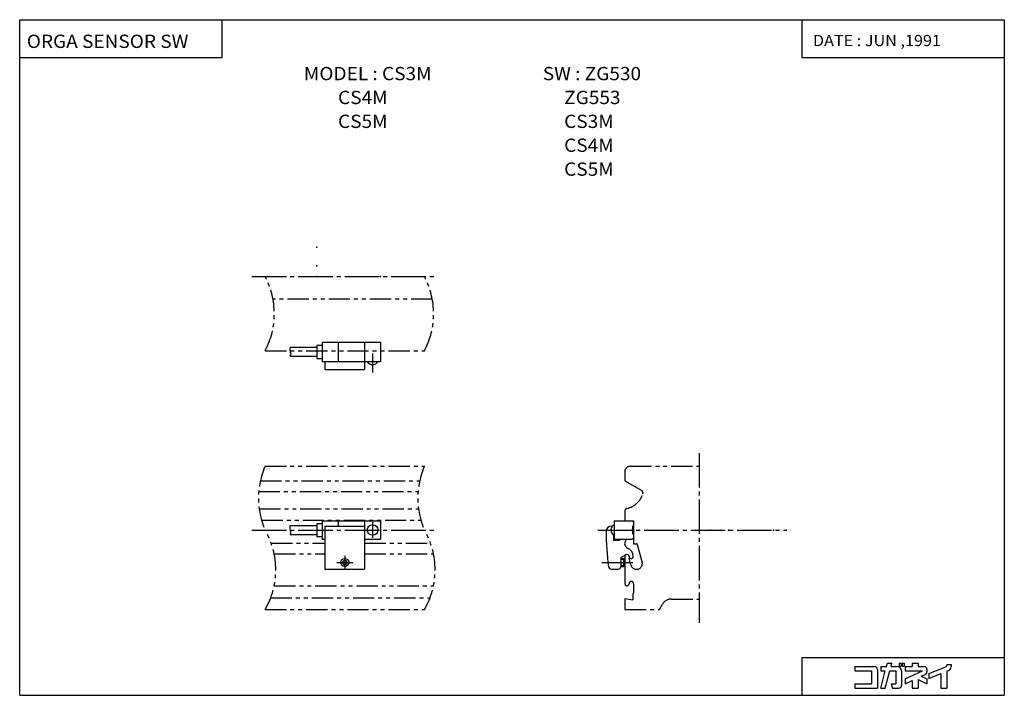
# Model space of a CAD drawing. Extents: x -185 to 185, y -127 to 127.
import ezdxf

# ---------------------------------------------------------------- set-up
doc = ezdxf.new("R2010")
doc.units = 0
doc.linetypes.add('CENTER', pattern=[17.5, 13, -1.5, 1.5, -1.5])
doc.linetypes.add('PHANTOM', pattern=[15.5, 8, -1.5, 1.5, -1.5, 1.5, -1.5])
doc.layers.get('0').update_dxf_attribs({"linetype": 'CONTINUOUS'})
doc.styles.get("Standard").update_dxf_attribs({"font": 'txt', "bigfont": 'BIGFONT'})

msp = doc.modelspace()

# ---------------------------------------------------------------- linework, layer by layer
at = {"color": 3}
for p, q in [((-185.436783, -127.279236), (-185.436783, 127.279236)), ((-185.436783, 127.279236), (185.436783, 127.279236)), ((-109.164589, 112.978195), (-109.164589, 127.279236)), ((109.164581, 127.279236), (109.164581, 112.978195)), ((185.436783, 127.279236), (185.436783, -127.279236)), ((-185.436783, 112.978195), (-109.164589, 112.978195)), ((109.164581, 112.978195), (185.436783, 112.978195)), ((109.164581, -112.97821), (185.436783, -112.97821)), ((109.164581, -112.97821), (109.164581, -127.279236)), ((-185.436783, -127.279236), (185.436783, -127.279236))]:
    msp.add_line(p, q, dxfattribs=at)
at = {"linetype": 'CENTER'}
for p, q in [((-98.000061, 30.510746), (-28.000061, 30.510746)), ((-52.500076, 1.510756), (-52.500076, -5.689245)), ((70.499962, -35.999992), (70.499962, -99.999992)), ((-52.500061, -62.000038), (-52.500061, -68.000038)), ((-98.000061, -65.000038), (-28.000076, -65.000038)), ((32.299957, -64.999992), (103.499962, -64.999992)), ((-66.000061, -77.199989), (-60.000061, -77.199989)), ((-63.000061, -74.699989), (-63.000061, -79.699989)), ((33.874786, -77.199989), (45.499947, -77.199989))]:
    msp.add_line(p, q, dxfattribs=at)
at = {"linetype": 'PHANTOM'}
for p, q in [((-30.041534, 22.010746), (-90.041534, 22.010746)), ((-93.000061, 2.510746), (-33.000061, 2.510746)), ((-93.000061, -41.000084), (-33.000061, -41.000084)), ((42.499962, -42.999992), (42.499962, -46.499992)), ((44.499962, -40.999992), (70.499962, -40.999992)), ((-94.791962, -46.500038), (-34.791962, -46.500038)), ((42.499969, -46.499985), (48.851166, -50.166851)), ((-95.403687, -50.541496), (-35.403687, -50.541496)), ((-95.236755, -57.000038), (-35.236755, -57.000038)), ((42.499962, -57.850235), (42.499962, -61.499992)), ((-94.333588, -61.300041), (-34.333588, -61.300041)), ((45.299957, -61.499992), (45.799957, -61.499992)), ((45.799957, -61.499992), (45.799957, -61.999992)), ((45.799957, -62.999992), (45.799957, -66.999992)), ((-90.696533, -70.000038), (-70.500061, -70.000038)), ((-55.500061, -70.000038), (-30.696533, -70.000038)), ((45.799957, -67.999992), (45.799957, -70.199989)), ((45.799957, -70.199989), (46.816299, -70.199989)), ((-89.586945, -74.000038), (-70.500061, -74.000038)), ((-55.500061, -74.000038), (-29.586945, -74.000038)), ((49.030216, -77.030594), (47.299263, -70.57058)), ((42.499962, -74.999985), (42.499962, -76.199989)), ((44.09996, -74.999985), (44.09996, -75.630928)), ((44.78014, -78.169395), (44.09996, -75.630928)), ((42.499962, -78.199989), (42.499962, -85.199997)), ((45.799965, -85.199997), (45.799965, -88.699997)), ((-89.586914, -86.000038), (-29.586914, -86.000038)), ((45.499962, -88.999992), (45.499962, -91.299973)), ((-90.878296, -90.500038), (-30.878296, -90.500038)), ((42.499962, -90.770996), (42.499962, -94.999992)), ((42.499966, -90.770981), (45.499966, -91.299965)), ((60.118767, -90.999992), (70.499962, -90.999992)), ((-93.000061, -95.000084), (-33.000061, -95.000084)), ((42.499962, -94.999992), (55.499962, -94.999992)), ((55.499962, -94.999992), (56.654663, -92.999992))]:
    msp.add_line(p, q, dxfattribs=at)
for p, q in [((-83.500076, 3.860712), (-73.500076, 3.860712)), ((-73.500076, 4.660711), (-73.500076, -0.339291)), ((-73.500076, 4.660711), (-71.500076, 4.660711)), ((-71.500076, 5.810755), (-49.500076, 5.810755)), ((-71.500076, 5.510756), (-71.500076, -1.489244)), ((-65.500076, 5.510756), (-65.500076, -1.489244)), ((-55.500076, 5.810755), (-55.500076, -1.489244)), ((-49.500076, 5.810755), (-49.500076, -1.489244)), ((-83.500076, 0.460712), (-73.500076, 0.460712)), ((-73.500076, -0.339291), (-71.500076, -0.339291)), ((-71.500076, -1.489244), (-49.500076, -1.489244)), ((-70.500076, -1.489244), (-70.500076, -4.489248)), ((-55.500076, -1.489244), (-55.500076, -4.489248)), ((-70.500076, -4.489248), (-55.500076, -4.489248)), ((-73.500061, -62.500038), (-73.500061, -67.500038)), ((-73.500061, -62.500038), (-71.500061, -62.500038)), ((-71.500061, -61.499992), (-49.500061, -61.499992)), ((-71.500061, -61.499992), (-71.500061, -68.499992)), ((-65.500061, -61.499992), (-65.500061, -63.499989)), ((-55.500061, -61.499992), (-55.500061, -79.699989)), ((-49.500061, -61.499992), (-49.500061, -68.499992)), ((38.499947, -61.499992), (45.299942, -61.499992)), ((38.499947, -61.499992), (38.499947, -68.499992)), ((45.299942, -61.499981), (45.799946, -61.999981)), ((45.799942, -61.999992), (45.799942, -62.999992)), ((-83.500061, -63.300037), (-73.500061, -63.300037)), ((-83.500061, -66.700035), (-73.500061, -66.700035)), ((-70.500061, -63.499989), (-55.500061, -63.499989)), ((-70.500061, -63.499989), (-70.500061, -79.699989)), ((37.499947, -63.499989), (37.867271, -63.499989)), ((-73.500061, -67.500038), (-71.500061, -67.500038)), ((-71.500061, -68.499992), (-70.500061, -68.499992)), ((-55.500061, -68.499992), (-49.500061, -68.499992)), ((38.199944, -66.808304), (38.199944, -68.799995)), ((38.199944, -68.799995), (40.499947, -68.799995)), ((38.499947, -68.499992), (45.299942, -68.499992)), ((40.499973, -68.800018), (40.79998, -68.500015)), ((42.79995, -68.499992), (42.79995, -69.104546)), ((45.299942, -68.499977), (45.799938, -67.999985)), ((45.799942, -66.999992), (45.799942, -67.999992)), ((-63.750065, -77.633011), (-63.000069, -78.066025)), ((-63.000053, -76.333969), (-63.750053, -76.766983)), ((-63.750046, -76.766975), (-63.750046, -77.632996)), ((-63.000061, -78.066017), (-62.250072, -77.633011)), ((-62.250061, -76.766975), (-63.000057, -76.333961)), ((-62.250053, -77.633003), (-62.250053, -76.766983)), ((40.999947, -75.404129), (40.999947, -78.699989)), ((40.999947, -75.699989), (41.999947, -75.699989)), ((40.999947, -75.97049), (42.270447, -75.97049)), ((40.999954, -75.404137), (42.899948, -74.307175)), ((41.999947, -75.699989), (41.999947, -78.699989)), ((42.49995, -76.199989), (41.99995, -75.699989)), ((42.499947, -76.199989), (42.499947, -78.199989)), ((-70.500061, -79.699989), (-55.500061, -79.699989)), ((37.364822, -79.699989), (39.999947, -79.699989)), ((40.999947, -78.429489), (42.270447, -78.429489)), ((40.999947, -78.699989), (41.999947, -78.699989)), ((42.499958, -78.200012), (41.999958, -78.700012))]:
    msp.add_line(p, q)
at = {"color": 5}
for p, q in [((129.190811, -116.41687), (136.5177, -116.41687)), ((129.190811, -116.41687), (129.190811, -118.07579)), ((129.190811, -118.07579), (135.411774, -118.07579)), ((135.411774, -118.07579), (135.411774, -122.914322)), ((137.623672, -117.522827), (137.623672, -124.573227)), ((138.867752, -124.573166), (140.608795, -118.075737)), ((138.867828, -116.41687), (138.867828, -118.07579)), ((138.867828, -116.41687), (141.053345, -116.41687)), ((138.867828, -118.07579), (140.608841, -118.07579)), ((140.585434, -124.573364), (142.326385, -118.075928)), ((141.053421, -116.416908), (141.383072, -115.186577)), ((141.383057, -115.186523), (143.100449, -115.186523)), ((142.326279, -118.07579), (144.535812, -118.07579)), ((142.770691, -116.416794), (143.100342, -115.186401)), ((142.770782, -116.41687), (145.088776, -116.41687)), ((144.535812, -118.07579), (144.535812, -122.914322)), ((145.849136, -115.186523), (146.554138, -115.186523)), ((145.849136, -115.186523), (145.849136, -116.29248)), ((145.849136, -116.29248), (146.554138, -116.29248)), ((146.554138, -115.186523), (146.554138, -116.29248)), ((146.747696, -118.07579), (146.747696, -123.467316)), ((146.968918, -115.186523), (146.968918, -116.29248)), ((146.968918, -115.186523), (147.756912, -115.186523)), ((146.968918, -116.29248), (147.756912, -116.29248)), ((147.756912, -115.186523), (147.756912, -116.29248)), ((148.130142, -116.41687), (150.756775, -116.41687)), ((148.130142, -116.41687), (148.130142, -118.07579)), ((148.130142, -118.07579), (154.581039, -118.07579)), ((148.130325, -121.084061), (154.581238, -118.075935)), ((150.756775, -115.186523), (150.756775, -116.41687)), ((150.756775, -115.186523), (152.968643, -115.186523)), ((152.968643, -115.186523), (152.968643, -116.41687)), ((152.968643, -116.41687), (155.180557, -116.41687)), ((156.286499, -117.522827), (156.286499, -118.406387)), ((156.977844, -119.111031), (163.403137, -116.555603)), ((163.751663, -115.684204), (165.410553, -115.684204)), ((163.751663, -115.684204), (163.751663, -116.041687)), ((163.751663, -118.202194), (163.751663, -124.573227)), ((163.751831, -118.202301), (164.364929, -117.958435)), ((165.410553, -115.684204), (165.410553, -116.41687)), ((148.130035, -122.914253), (150.756714, -121.6894)), ((148.130142, -121.083908), (148.130142, -122.914322)), ((150.756775, -121.689514), (150.756775, -124.573227)), ((152.968597, -121.367157), (156.286514, -122.914276)), ((152.968643, -121.367203), (152.968643, -124.573227)), ((154.171204, -120.097557), (155.648163, -119.408852)), ((154.171204, -120.097549), (156.286728, -121.084045)), ((156.286499, -121.083908), (156.286499, -122.914322)), ((156.977722, -119.110947), (156.977722, -120.89624)), ((156.977783, -120.896362), (161.53981, -119.081955)), ((161.539749, -119.081879), (161.539749, -124.573227)), ((129.190811, -122.914322), (135.411774, -122.914322)), ((129.190811, -122.914322), (129.190811, -124.573227)), ((129.190811, -124.573227), (137.623672, -124.573227)), ((138.867828, -124.573227), (140.585297, -124.573227)), ((142.876877, -122.914322), (144.535812, -122.914322)), ((142.876907, -122.914337), (143.321396, -124.573227)), ((143.321426, -124.573227), (145.641785, -124.573227)), ((150.756775, -124.573227), (152.968643, -124.573227)), ((161.539749, -124.573227), (163.751663, -124.573227))]:
    msp.add_line(p, q, dxfattribs=at)
for centre, radius in [((-52.500061, -65.000038), 2), ((-63.000061, -77.199989), 1.5)]:
    msp.add_circle(centre, radius)
at = {"linetype": 'PHANTOM'}
for centre, radius, start, end in [((-119.533051, 16.510746), 30, 332.181854, 27.818148), ((-59.533051, 16.510746), 30, 332.181854, 27.818148), ((-65.504608, -53.000061), 30.000002, 156.421875, 203.578094), ((-5.504608, -53.000061), 29.999998, 156.421875, 203.578094), ((44.499962, -42.999992), 2, 90, 180), ((41.617966, -49.021355), 8.027238, 282.033264, 343.366608), ((48.351158, -51.032883), 1.000001, 343.366608, 59.999962), ((43.499962, -57.850235), 1.000001, 102.033333, 180), ((-118.980804, -80.000061), 30.000002, 329.999939, 30.000048), ((-58.980804, -80.000061), 29.999998, 329.999939, 30.000051), ((46.816299, -70.699989), 0.500001, 15.00001, 90), ((43.299961, -74.999985), 0.799997, 119.999954, 180), ((46.905174, -77.599991), 2.200002, 195.000061, 15.000059), ((43.299961, -85.199997), 0.799999, 180, 0), ((44.949966, -85.199997), 0.849998, 0, 180), ((45.499962, -88.699997), 0.300003, 270, 0), ((60.118767, -94.999992), 4, 90, 150.000015)]:
    msp.add_arc(centre, radius, start, end, dxfattribs=at)
for centre, radius, start, end in [((-81.68969, 3.01071), 2, 154.849304, 205.150604), ((-85.310463, 1.310711), 1.999999, 334.849365, 25.150631), ((-52.500076, -0.422579), 2.266666, 208.072449, 331.927551), ((39.566612, -64.999992), 2.266666, 118.072464, 241.927536), ((49.549942, -64.999992), 4.25, 151.927505, 208.072495), ((-81.689674, -64.15004), 2.000001, 154.849274, 205.15062), ((-85.310448, -65.850037), 1.999999, 334.849365, 25.150625), ((125.49633, -66.296921), 90, 179.481125, 188.010788), ((37.499947, -65.499985), 2, 90, 180), ((44.099945, -70.199989), 1.699998, 139.880859, 250.146103), ((42.40184, -74.902802), 3.299999, 357.772186, 70.146217), ((43.29995, -74.999985), 0.799999, 0, 119.999954), ((44.899948, -74.999985), 0.799999, 180, 357.772247), ((37.364822, -78.699989), 1, 188.010727, 270), ((39.999947, -78.699989), 1, 270, 0)]:
    msp.add_arc(centre, radius, start, end)
at = {"color": 5}
for centre, radius, start, end in [((136.5177, -117.522827), 1.105942, 0, 90), ((145.088776, -118.07579), 1.65892, 0, 90), ((155.180557, -117.522827), 1.105942, 0, 90), ((155.180557, -118.406387), 1.105945, 294.999969, 0), ((163.198654, -116.041687), 0.552973, 291.688965, 0), ((163.751663, -116.41687), 1.65892, 291.688385, 0), ((145.641785, -123.467316), 1.105949, 270, 0)]:
    msp.add_arc(centre, radius, start, end, dxfattribs=at)
for p in [(-73.500046, 41.510735), (-73.500053, 34.510735), (-73.500076, 30.510752), (-49.500076, 30.510752), (-73.500061, -65.000038), (-49.500061, -65.000038), (70.499947, -64.999992), (74.500008, -65.000015), (81.499992, -65.000023), (98.499947, -64.999992)]:
    msp.add_point(p)

# ---------------------------------------------------------------- texts
for s, height, width, p in [('ORGA SENSOR SW', 5, 1.052632, (-182.764969, 116.628723)), ('DATE : JUN ,1991', 4.242641, 1.052631, (113.360985, 117.310349)), ('MODEL : CS3M', 5, 1.052632, (-78.40107, 104.478195)), ('SW : ZG530', 5, 1.052632, (11.598932, 104.478195)), ('        CS4M', 5, 1.052632, (-78.40107, 95.478195)), ('     ZG553', 5, 1.052632, (11.598932, 95.478195)), ('        CS5M', 5, 1.052632, (-78.40107, 86.478195)), ('     CS3M', 5, 1.052632, (11.598932, 86.478195)), ('     CS4M', 5, 1.052632, (11.598932, 77.478195)), ('     CS5M', 5, 1.052632, (11.598932, 68.478195))]:
    msp.add_text(s, height=height, dxfattribs=dict(width=width)).set_placement(p)

doc.saveas('drawing.dxf')
